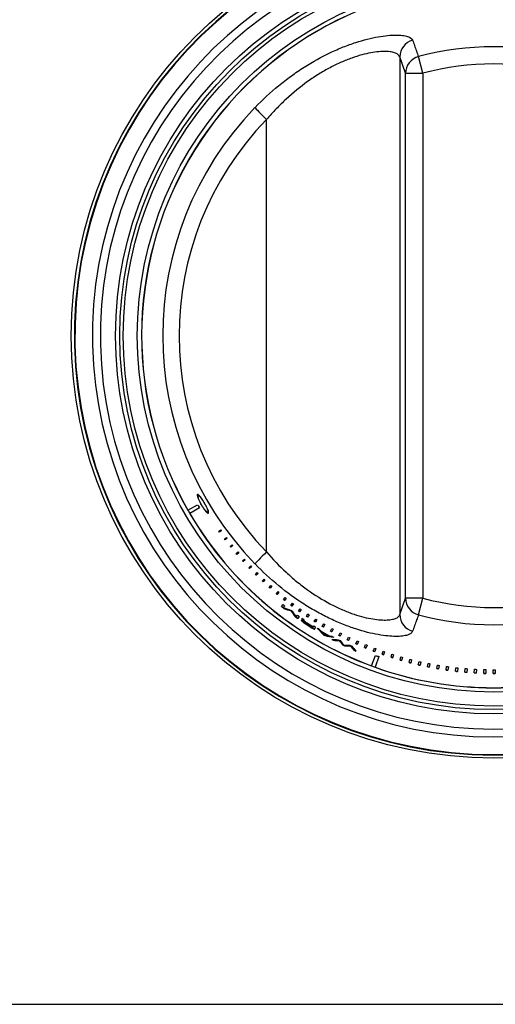
# Model space of a CAD drawing. Units: inches. Extents: x 0.3 to 91.3, y 0.2 to 69.4.
# Drawn here: x 52.2 to 53.9, y 29.1 to 32.6 of the extents above; entities that cross this region are included whole.
import ezdxf
from ezdxf.lldxf.tags import DXFTag

# ---------------------------------------------------------------- set-up
doc = ezdxf.new("R2010")
doc.units = ezdxf.units.IN
doc.header["$MEASUREMENT"] = 0
for name, color, linetype in [('100128-0', 7, 'Continuous'), ('700321-0', 7, 'Continuous'), ('__IFS-UTILITY01_', 7, 'Continuous'), ('Default', 7, 'Continuous')]:
    doc.layers.add(name, color=color, linetype=linetype)
tags = doc.linetypes.add('PHANTOM2', pattern=[1.25, 0.625, -0.125, 0.125, -0.125, 0.125, -0.125]).pattern_tags.tags
tags[14:15] = [DXFTag(74, 4), DXFTag(75, 0), DXFTag(340, '0'), DXFTag(46, 0.0), DXFTag(50, 0.0), DXFTag(44, 0.0), DXFTag(45, 0.0)]
tags[12:13] = [DXFTag(74, 4), DXFTag(75, 0), DXFTag(340, '0'), DXFTag(46, 0.0), DXFTag(50, 0.0), DXFTag(44, 0.0), DXFTag(45, 0.0)]
tags[10:11] = [DXFTag(74, 4), DXFTag(75, 0), DXFTag(340, '0'), DXFTag(46, 0.0), DXFTag(50, 0.0), DXFTag(44, 0.0), DXFTag(45, 0.0)]
tags[8:9] = [DXFTag(74, 4), DXFTag(75, 0), DXFTag(340, '0'), DXFTag(46, 0.0), DXFTag(50, 0.0), DXFTag(44, 0.0), DXFTag(45, 0.0)]
tags[6:7] = [DXFTag(74, 4), DXFTag(75, 0), DXFTag(340, '0'), DXFTag(46, 0.0), DXFTag(50, 0.0), DXFTag(44, 0.0), DXFTag(45, 0.0)]
tags[4:5] = [DXFTag(74, 4), DXFTag(75, 0), DXFTag(340, '0'), DXFTag(46, 0.0), DXFTag(50, 0.0), DXFTag(44, 0.0), DXFTag(45, 0.0)]

# ---------------------------------------------------------------- blocks, each defined once
blk = doc.blocks.new('SE')
at = {"layer": '100128-0', "color": 7, "linetype": 'PHANTOM2'}
blk.add_line((34.0622, 29.1421), (60.1387, 29.1421), dxfattribs=at)
at = {"layer": '700321-0', "color": 7, "linetype": 'Continuous'}
blk.add_circle((53.8812, 31.5161), 1.5, dxfattribs=at)
at = {"layer": '700321-0', "color": 7, "linetype": 'PHANTOM2'}
for radius in [1.3426, 1.3276, 1.3151, 1.2652]:
    blk.add_circle((53.8812, 31.5161), radius, dxfattribs=at)
for radius, start, end in [(1.4889, 92.5827, 87.4173), (1.4871, 92.5835, 87.4165), (1.4247, 92.6093, 87.3907), (1.3965, 92.5471, 87.4529)]:
    blk.add_arc((53.8812, 31.5161), radius, start, end, dxfattribs=at)
at = {"layer": '__IFS-UTILITY01_', "color": 7, "linetype": 'PHANTOM2'}
for p, q in [((53.5481, 32.5064), (53.5481, 30.5258)), ((53.5686, 32.448), (53.5481, 32.5064)), ((53.6305, 32.448), (53.6146, 32.5071)), ((53.5686, 30.5843), (53.5686, 32.448)), ((53.5686, 32.448), (53.6305, 32.448)), ((53.6305, 32.448), (53.6305, 30.5843)), ((53.075, 30.7483), (53.075, 32.284)), ((53.5481, 30.5258), (53.5686, 30.5843)), ((53.6305, 30.5843), (53.5686, 30.5843)), ((53.6146, 30.5251), (53.6305, 30.5843)), ((53.2028, 30.5021), (53.2023, 30.5013)), ((53.2159, 30.4928), (53.2153, 30.492))]:
    blk.add_line(p, q, dxfattribs=at)
at = {"layer": '__IFS-UTILITY01_', "color": 7, "linetype": 'Continuous'}
for p, q in [((52.8327, 30.9496), (52.8318, 30.9491)), ((52.7958, 30.8964), (52.8303, 30.9162)), ((52.7958, 30.8964), (52.7954, 30.8963)), ((52.8024, 30.8843), (52.8027, 30.8845)), ((52.837, 30.9046), (52.8027, 30.8845)), ((52.8663, 30.8895), (52.8672, 30.89)), ((52.906, 30.8217), (52.9132, 30.8268)), ((52.9079, 30.819), (52.906, 30.8217)), ((52.9068, 30.8223), (52.9088, 30.8196)), ((52.9151, 30.8242), (52.9079, 30.819)), ((52.9132, 30.8268), (52.9151, 30.8242)), ((52.9258, 30.7947), (52.9329, 30.8)), ((52.9279, 30.7919), (52.9258, 30.7947)), ((52.9266, 30.7953), (52.9287, 30.7925)), ((52.935, 30.7973), (52.9279, 30.7919)), ((52.9329, 30.8), (52.935, 30.7973)), ((52.9463, 30.7682), (52.9533, 30.7738)), ((52.9485, 30.7654), (52.9463, 30.7682)), ((52.9471, 30.7688), (52.9493, 30.7661)), ((52.9555, 30.7711), (52.9485, 30.7654)), ((52.9533, 30.7738), (52.9555, 30.7711)), ((52.9676, 30.7423), (52.9745, 30.7482)), ((52.9699, 30.7396), (52.9676, 30.7423)), ((52.9683, 30.743), (52.9707, 30.7402)), ((52.9768, 30.7454), (52.9699, 30.7396)), ((52.9745, 30.7482), (52.9768, 30.7454)), ((52.9895, 30.7171), (52.9964, 30.7232)), ((52.992, 30.7143), (52.9895, 30.7171)), ((52.9903, 30.7177), (52.9928, 30.7149)), ((52.9988, 30.7204), (52.992, 30.7143)), ((52.9964, 30.7232), (52.9988, 30.7204)), ((53.0122, 30.6924), (53.0189, 30.6988)), ((53.0189, 30.6988), (53.0216, 30.696)), ((53.0149, 30.6896), (53.0122, 30.6924)), ((53.0129, 30.6931), (53.0156, 30.6903)), ((53.0216, 30.696), (53.0149, 30.6896)), ((53.0356, 30.6684), (53.0421, 30.675)), ((53.0384, 30.6656), (53.0356, 30.6684)), ((53.0363, 30.6691), (53.0391, 30.6663)), ((53.0449, 30.6722), (53.0384, 30.6656)), ((53.0421, 30.675), (53.0449, 30.6722)), ((53.0596, 30.645), (53.066, 30.6519)), ((53.0625, 30.6422), (53.0596, 30.645)), ((53.0603, 30.6458), (53.0632, 30.643)), ((53.069, 30.6491), (53.0625, 30.6422)), ((53.066, 30.6519), (53.069, 30.6491)), ((53.0842, 30.6224), (53.0905, 30.6295)), ((53.0937, 30.6267), (53.0873, 30.6196)), ((53.0905, 30.6295), (53.0937, 30.6267)), ((53.0873, 30.6196), (53.0842, 30.6224)), ((53.0849, 30.6231), (53.088, 30.6203)), ((53.1095, 30.6004), (53.1157, 30.6077)), ((53.1128, 30.5976), (53.1095, 30.6004)), ((53.1101, 30.6012), (53.1134, 30.5984)), ((53.119, 30.605), (53.1128, 30.5976)), ((53.1157, 30.6077), (53.119, 30.605)), ((53.1281, 30.5543), (53.134, 30.5618)), ((53.1396, 30.5575), (53.1345, 30.5509)), ((53.1354, 30.5791), (53.1414, 30.5867)), ((53.1388, 30.5764), (53.1354, 30.5791)), ((53.136, 30.5799), (53.1394, 30.5772)), ((53.1449, 30.584), (53.1388, 30.5764)), ((53.1414, 30.5867), (53.1449, 30.584)), ((53.1618, 30.5586), (53.1677, 30.5665)), ((53.1654, 30.5559), (53.1618, 30.5586)), ((53.1624, 30.5594), (53.166, 30.5567)), ((53.1713, 30.5638), (53.1654, 30.5559)), ((53.1677, 30.5665), (53.1713, 30.5638)), ((53.137, 30.5486), (53.1364, 30.5478)), ((53.1626, 30.5399), (53.162, 30.5391)), ((53.1807, 30.5169), (53.1855, 30.5237)), ((53.1888, 30.5388), (53.1946, 30.5469)), ((53.1926, 30.5361), (53.1888, 30.5388)), ((53.1894, 30.5396), (53.1932, 30.5369)), ((53.1984, 30.5443), (53.1926, 30.5361)), ((53.1946, 30.5469), (53.1984, 30.5443)), ((53.2164, 30.5198), (53.222, 30.5281)), ((53.2259, 30.5255), (53.2204, 30.5171)), ((53.222, 30.5281), (53.2259, 30.5255)), ((53.1778, 30.5186), (53.1772, 30.5178)), ((53.1913, 30.5196), (53.1858, 30.5117)), ((53.1992, 30.5055), (53.1986, 30.5047)), ((53.2016, 30.5126), (53.2013, 30.5122)), ((53.2021, 30.5105), (53.2015, 30.5096)), ((53.2023, 30.5119), (53.2017, 30.5111)), ((53.2024, 30.5093), (53.2018, 30.5085)), ((53.2038, 30.5076), (53.2033, 30.5067)), ((53.2074, 30.5073), (53.2073, 30.5069)), ((53.2074, 30.5078), (53.2074, 30.5073)), ((53.2086, 30.4977), (53.2081, 30.4969)), ((53.2117, 30.5014), (53.2112, 30.5006)), ((53.2135, 30.4996), (53.213, 30.4988)), ((53.2167, 30.4932), (53.2162, 30.4923)), ((53.2204, 30.5171), (53.2164, 30.5198)), ((53.217, 30.5206), (53.2209, 30.518)), ((53.2187, 30.4961), (53.2182, 30.4955)), ((53.2445, 30.5015), (53.2499, 30.5101)), ((53.2486, 30.4989), (53.2445, 30.5015)), ((53.245, 30.5024), (53.2492, 30.4998)), ((53.254, 30.5076), (53.2486, 30.4989)), ((53.2499, 30.5101), (53.254, 30.5076)), ((53.2731, 30.484), (53.2783, 30.4929)), ((53.2826, 30.4905), (53.2774, 30.4815)), ((53.2783, 30.4929), (53.2826, 30.4905)), ((53.2387, 30.4781), (53.2407, 30.4813)), ((53.2411, 30.4819), (53.2407, 30.4813)), ((53.2411, 30.4819), (53.2433, 30.4855)), ((53.2493, 30.4818), (53.2444, 30.4737)), ((53.27, 30.466), (53.2696, 30.4654)), ((53.2774, 30.4815), (53.2731, 30.484)), ((53.2736, 30.4849), (53.2779, 30.4824)), ((53.2761, 30.4561), (53.2756, 30.4552)), ((53.283, 30.4522), (53.2825, 30.4513)), ((53.3022, 30.4674), (53.3072, 30.4765)), ((53.3066, 30.4649), (53.3022, 30.4674)), ((53.3027, 30.4683), (53.3071, 30.4658)), ((53.3116, 30.4741), (53.3066, 30.4649)), ((53.3072, 30.4765), (53.3116, 30.4741)), ((53.3317, 30.4515), (53.3366, 30.461)), ((53.3322, 30.4524), (53.3368, 30.4501)), ((53.3411, 30.4586), (53.3363, 30.4492)), ((53.3366, 30.461), (53.3411, 30.4586)), ((53.2956, 30.4516), (53.2952, 30.4509)), ((53.3138, 30.4355), (53.3133, 30.4346)), ((53.3363, 30.4492), (53.3317, 30.4515)), ((53.3329, 30.4351), (53.3324, 30.4342)), ((53.3456, 30.4193), (53.3451, 30.4184)), ((53.3617, 30.4365), (53.3663, 30.4462)), ((53.3664, 30.4342), (53.3617, 30.4365)), ((53.3621, 30.4374), (53.3669, 30.4351)), ((53.3663, 30.4462), (53.3711, 30.4439)), ((53.3711, 30.4439), (53.3664, 30.4342)), ((53.392, 30.4224), (53.3965, 30.4323)), ((53.397, 30.4202), (53.392, 30.4224)), ((53.3924, 30.4233), (53.3974, 30.4211)), ((53.3965, 30.4323), (53.4014, 30.4301)), ((53.4014, 30.4301), (53.397, 30.4202)), ((53.4228, 30.409), (53.427, 30.4192)), ((53.4321, 30.4172), (53.4279, 30.4069)), ((53.3536, 30.4155), (53.3532, 30.4145)), ((53.3738, 30.4153), (53.3733, 30.4144)), ((53.3858, 30.4006), (53.3854, 30.3997)), ((53.4539, 30.3966), (53.4579, 30.407)), ((53.4631, 30.4051), (53.4591, 30.3946)), ((53.4853, 30.385), (53.4891, 30.3957)), ((53.4945, 30.3938), (53.4908, 30.3831)), ((53.5171, 30.3743), (53.5206, 30.3852)), ((53.5261, 30.3835), (53.5227, 30.3725)), ((53.4479, 30.3438), (53.4616, 30.3811)), ((53.4742, 30.3766), (53.4608, 30.3391)), ((53.5492, 30.3645), (53.5524, 30.3757)), ((53.5581, 30.3741), (53.5549, 30.3628)), ((53.5815, 30.3556), (53.5844, 30.367)), ((53.5903, 30.3655), (53.5874, 30.354)), ((53.614, 30.3476), (53.6167, 30.3592)), ((53.6227, 30.3579), (53.6201, 30.3462)), ((53.6468, 30.3405), (53.6492, 30.3524)), ((53.6553, 30.3512), (53.653, 30.3392)), ((53.4479, 30.3438), (53.4477, 30.3435)), ((53.4607, 30.3387), (53.4608, 30.3391)), ((53.6797, 30.3343), (53.6818, 30.3464)), ((53.6881, 30.3454), (53.6861, 30.3332)), ((53.7129, 30.329), (53.7146, 30.3414)), ((53.721, 30.3405), (53.7193, 30.3281)), ((53.7461, 30.3247), (53.7476, 30.3373)), ((53.7541, 30.3366), (53.7527, 30.3239)), ((53.7795, 30.3213), (53.7806, 30.3341)), ((53.7872, 30.3336), (53.7862, 30.3207)), ((53.8129, 30.3188), (53.8137, 30.3319)), ((53.8205, 30.3315), (53.8198, 30.3184)), ((53.8464, 30.3173), (53.8468, 30.3305)), ((53.8537, 30.3304), (53.8534, 30.3171)), ((53.88, 30.3167), (53.88, 30.3301)), ((53.887, 30.3302), (53.8871, 30.3166))]:
    blk.add_line(p, q, dxfattribs=at)
for centre, radius, start, end in [((53.8812, 31.5161), 1.2502, 90.3169, 209.7226), ((53.8812, 31.5161), 1.21, 209.7226, 210.3564), ((53.8812, 31.5161), 1.2501, 209.7226, 210.3564), ((53.8812, 31.5161), 1.2502, 210.3564, 249.7143), ((53.8812, 31.5161), 1.212, 231.9418, 232.2767), ((53.8812, 31.5161), 1.2216, 231.9418, 232.4339), ((53.8812, 31.5161), 1.2206, 231.9418, 232.4339), ((53.4735, 31.4815), 0.9904, 249.9917, 251.5498), ((53.5278, 31.6485), 1.1682, 250.4235, 251.7512), ((53.5278, 31.6485), 1.1672, 250.4375, 251.7653), ((53.8812, 31.5161), 1.212, 233.488, 233.8031), ((54.1177, 31.2059), 1.1653, 214.9044, 216.1918), ((54.1178, 31.206), 1.1645, 214.8899, 216.1773), ((53.9201, 31.0675), 0.9219, 215.0539, 216.6711), ((53.8812, 31.5161), 1.212, 234.9705, 235.3053), ((53.8812, 31.5161), 1.2216, 234.8126, 235.3053), ((53.8812, 31.5161), 1.2206, 234.8126, 235.3053), ((53.2225, 30.5267), 0.0324, 222.7286, 231.5556), ((53.2231, 30.5276), 0.0326, 222.738, 231.576), ((53.1959, 30.5088), 0.00638, 32.3341, 49.4533), ((53.8812, 31.5161), 1.212, 235.8073, 236.1769), ((53.1987, 30.5105), 0.00312, 10.7253, 32.6873), ((53.2087, 30.5127), 0.00812, 211.4323, 227.633), ((53.1995, 30.5114), 0.00289, 9.8198, 14.0445), ((53.2707, 30.5856), 0.1086, 230.927, 234.7563), ((53.2088, 30.5131), 0.00741, 210.7027, 228.5056), ((53.2704, 30.5852), 0.1071, 230.9151, 233.3453), ((53.2476, 30.5557), 0.066, 227.8589, 236.569), ((53.248, 30.5563), 0.0658, 227.869, 233.3813), ((53.2037, 30.5064), 0.00404, 30.4765, 45.3724), ((53.206, 30.5077), 0.00138, 4.4364, 31.6763), ((53.3265, 30.6633), 0.2043, 234.566, 237.0242), ((53.2278, 30.5221), 0.0265, 223.4628, 233.0398), ((53.1699, 30.4272), 0.0835, 58.9428, 62.449), ((53.1712, 30.4295), 0.0819, 58.9013, 60.6519), ((53.2636, 30.5686), 0.0853, 232.5761, 237.8845), ((53.1311, 30.3617), 0.1597, 56.9149, 59.1397), ((53.8812, 31.5161), 1.2216, 236.9698, 238.5803), ((53.8812, 31.5161), 1.2206, 236.9698, 238.5803), ((53.8812, 31.5161), 1.2208, 236.9945, 238.2455), ((53.8812, 31.5161), 1.217, 236.9945, 238.2455), ((53.8812, 31.5161), 1.2162, 236.9747, 238.2455), ((53.8812, 31.5161), 1.216, 236.9945, 238.2455), ((53.8812, 31.5161), 1.212, 238.2455, 238.5803), ((54.1395, 31.2402), 1.1673, 220.7461, 222.2585), ((53.8812, 31.5161), 1.212, 238.9004, 239.26), ((54.1396, 31.2403), 1.1665, 220.8916, 222.2443), ((54.139, 31.2395), 1.1641, 221.0934, 221.5633), ((53.8812, 31.5161), 1.215, 239.6883, 241.289), ((54.1494, 31.2306), 1.166, 221.0194, 221.7693), ((53.8812, 31.5161), 1.2158, 239.8016, 241.1856), ((53.8812, 31.5161), 1.2147, 239.8016, 241.1856), ((53.8812, 31.5161), 1.2216, 240.2794, 240.6533), ((53.8812, 31.5161), 1.2206, 240.2794, 240.6533), ((53.5111, 31.5993), 1.1685, 258.579, 259.3517), ((53.5204, 31.5961), 1.1683, 258.2738, 259.6551), ((53.5204, 31.5961), 1.1693, 258.2601, 259.8042), ((53.5072, 31.5946), 1.1632, 259.6119, 260.0772), ((53.8812, 31.5161), 1.212, 241.7124, 242.067), ((53.8812, 31.5161), 1.2216, 241.9637, 242.2985), ((53.3711, 31.5754), 1.1393, 266.7735, 267.9163), ((53.8812, 31.5161), 1.2206, 241.9637, 242.2985), ((53.3457, 31.5697), 1.1356, 268.3672, 269.3316), ((53.3457, 31.5694), 1.1344, 268.3859, 269.3507), ((53.8812, 31.5161), 1.212, 242.9342, 243.2883), ((54.226, 31.1437), 1.141, 218.4512, 219.4681), ((54.226, 31.1438), 1.1401, 218.4331, 219.4501), ((54.2247, 31.1498), 1.1412, 218.8841, 219.9328), ((53.8812, 31.5161), 1.2216, 243.9729, 244.3919), ((53.8812, 31.5161), 1.2206, 243.9729, 244.3919), ((53.3784, 31.5575), 1.1405, 268.5565, 269.601), ((53.8812, 31.5161), 1.212, 245.0765, 245.4404), ((53.8773, 31.5136), 1.1834, 247.6344, 247.8994), ((53.3727, 31.5551), 1.1407, 269.0216, 270.034), ((53.3727, 31.5548), 1.1395, 269.0395, 270.0523), ((54.2569, 31.127), 1.1351, 218.8873, 219.8474), ((54.257, 31.1271), 1.1343, 218.8684, 219.8285), ((54.2433, 31.1551), 1.1399, 220.5699, 221.7168), ((53.8812, 31.5161), 1.2216, 246.0563, 246.416), ((53.8812, 31.5161), 1.2206, 246.0563, 246.416), ((53.8836, 31.5151), 1.1982, 247.381, 247.6451), ((53.8833, 31.5144), 1.1965, 247.3808, 247.6451), ((53.8841, 31.5161), 1.1993, 248.9762, 249.2454), ((53.8838, 31.5151), 1.1973, 248.976, 249.2454), ((53.8785, 31.5171), 1.1871, 249.2452, 249.5146), ((53.8856, 31.5203), 1.2037, 250.5807, 250.8541), ((53.8838, 31.5152), 1.1974, 250.5802, 250.8548), ((53.8785, 31.517), 1.187, 250.8475, 251.1222), ((53.8774, 31.5137), 1.1835, 252.4554, 252.7362), ((53.8812, 31.5161), 1.21, 249.7143, 250.3482), ((53.884, 31.5152), 1.1985, 252.1743, 252.4543), ((53.8838, 31.5146), 1.1968, 252.1741, 252.4542), ((53.8845, 31.5172), 1.2005, 253.7775, 254.0623), ((53.884, 31.5153), 1.1975, 253.7773, 254.0625), ((53.8783, 31.5169), 1.1869, 254.0596, 254.3449), ((53.8845, 31.517), 1.2003, 255.3748, 255.6649), ((53.8841, 31.5153), 1.1976, 255.3746, 255.6651), ((53.8782, 31.5169), 1.1868, 255.6676, 255.9581), ((53.8846, 31.5172), 1.2006, 256.9766, 257.2719), ((53.8842, 31.5154), 1.1977, 256.9763, 257.2721), ((53.8782, 31.5168), 1.1867, 257.2711, 257.5669), ((53.8769, 31.5108), 1.1806, 258.879, 259.1817), ((53.8812, 31.5161), 1.2501, 249.7143, 250.3482), ((53.8812, 31.5161), 1.2502, 250.3482, 270), ((53.8843, 31.5155), 1.1988, 258.5729, 258.874), ((53.8842, 31.5149), 1.1972, 258.5726, 258.8739), ((53.8849, 31.5187), 1.202, 260.175, 260.4806), ((53.8843, 31.5156), 1.1979, 260.1746, 260.481), ((53.878, 31.5166), 1.1865, 260.4821, 260.7885), ((53.8845, 31.5156), 1.199, 261.7713, 262.0829), ((53.8844, 31.5151), 1.1974, 261.7711, 262.0828), ((53.8776, 31.5147), 1.1845, 262.0903, 262.4024), ((53.8848, 31.5187), 1.202, 263.3749, 263.691), ((53.8845, 31.5157), 1.1981, 263.3745, 263.6914), ((53.8779, 31.5169), 1.1868, 263.6952, 264.012), ((53.8849, 31.5192), 1.2026, 264.9705, 265.2918), ((53.8846, 31.5158), 1.1982, 264.9701, 265.2923), ((53.8777, 31.5164), 1.1862, 265.3035, 265.6258), ((53.8846, 31.5159), 1.1993, 266.5738, 266.9013), ((53.8846, 31.5154), 1.1978, 266.5736, 266.9012), ((53.8776, 31.5143), 1.1842, 266.9047, 267.2328), ((53.8848, 31.5187), 1.202, 268.1699, 268.5019), ((53.8848, 31.516), 1.1983, 268.1695, 268.5023), ((53.8776, 31.5162), 1.186, 268.5133, 268.8461), ((53.8776, 31.5166), 1.1864, 270.1153, 270.4532), ((53.8847, 31.5157), 1.198, 269.7728, 270.1109), ((53.8847, 31.5161), 1.1995, 269.773, 270.111), ((53.8812, 31.5161), 1.2502, 270, 289.7048)]:
    blk.add_arc(centre, radius, start, end, dxfattribs=at)
at = {"layer": '__IFS-UTILITY01_', "color": 7, "linetype": 'PHANTOM2'}
for centre, radius, start, end in [((53.8812, 31.5161), 1.2498, 90.3169, 209.7226), ((53.8812, 31.5161), 1.0262, 74.944, 105.056), ((53.8812, 31.5161), 0.965, 74.944, 105.056), ((53.8719, 31.5161), 1.1656, 135.965, 224.035), ((53.8812, 31.5161), 1.2498, 210.3564, 249.7143), ((53.8812, 31.5161), 0.965, 254.944, 285.056), ((53.8812, 31.5161), 1.0262, 254.944, 285.056), ((53.8812, 31.5161), 1.2498, 250.3482, 289.7048)]:
    blk.add_arc(centre, radius, start, end, dxfattribs=at)
for centre, major_axis, ratio, start_param, end_param in [((53.6101, 32.5064), (-0.0585, -0.0205), 0.98763, 4.644048, 5.942881), ((53.6305, 32.448), (-0.0585, -0.0205), 0.987623, 4.639774, 5.942988), ((53.0782, 32.284), (-0.0446, 0.0431), 0.036415, 0.157185, 1.533173), ((53.8688, 31.5161), (1.1044, 0), 0.999966, 2.37276, 3.910425), ((53.0782, 30.7483), (-0.0446, -0.0431), 0.036415, 4.750012, 6.126001), ((53.6305, 30.5843), (0.0585, -0.0205), 0.987623, 3.48179, 4.785004), ((53.6101, 30.5258), (0.0585, -0.0205), 0.98763, 3.481897, 4.78073)]:
    blk.add_ellipse(centre, major_axis=major_axis, ratio=ratio, start_param=start_param, end_param=end_param, dxfattribs=at)
for points, knots in [([(53.034, 32.3263), (53.0607, 32.354), (53.0887, 32.3798), (53.1324, 32.4156), (53.1473, 32.4271), (53.1775, 32.4491), (53.193, 32.4597), (53.2397, 32.4894), (53.2708, 32.5066), (53.3171, 32.5286), (53.3325, 32.5353), (53.3628, 32.5474), (53.3775, 32.5527), (53.4202, 32.5666), (53.4468, 32.5732), (53.4954, 32.5818), (53.5164, 32.5837), (53.5428, 32.5838), (53.5507, 32.5834), (53.5648, 32.5817), (53.5708, 32.5805), (53.5858, 32.5757), (53.5919, 32.5712), (53.5939, 32.5655)], [0, 0, 0, 0, 0.125, 0.125, 0.1875, 0.1875, 0.25, 0.25, 0.375, 0.375, 0.4375, 0.4375, 0.5, 0.5, 0.625, 0.625, 0.75, 0.75, 0.8125, 0.8125, 0.875, 0.875, 1, 1, 1, 1]), ([(53.5939, 32.5655), (53.5961, 32.5594), (53.5982, 32.5533), (53.6004, 32.5472), (53.6051, 32.5338), (53.6099, 32.5205), (53.6146, 32.5071)], [0, 0, 0, 0, 0.31391, 0.31391, 0.31391, 1, 1, 1, 1]), ([(53.5481, 32.5064), (53.5464, 32.5121), (53.5413, 32.5166), (53.5288, 32.5215), (53.5239, 32.5229), (53.5122, 32.5248), (53.5055, 32.5254), (53.4835, 32.5258), (53.4659, 32.5244), (53.4351, 32.5187), (53.4242, 32.5162), (53.4016, 32.5101), (53.3898, 32.5064), (53.3655, 32.4977), (53.3529, 32.4927), (53.3269, 32.4813), (53.3137, 32.4749), (53.2873, 32.4609), (53.274, 32.4533), (53.2475, 32.4369), (53.2341, 32.428), (53.1945, 32.3996), (53.1692, 32.3789), (53.1326, 32.3452), (53.1207, 32.3335), (53.0974, 32.3093), (53.086, 32.2968), (53.075, 32.284)], [0, 0, 0, 0, 0.125, 0.125, 0.1875, 0.1875, 0.25, 0.25, 0.375, 0.375, 0.4375, 0.4375, 0.5, 0.5, 0.5625, 0.5625, 0.625, 0.625, 0.6875, 0.6875, 0.75, 0.75, 0.875, 0.875, 0.9375, 0.9375, 1, 1, 1, 1]), ([(53.075, 30.7483), (53.097, 30.7226), (53.1202, 30.6985), (53.1567, 30.6648), (53.1692, 30.654), (53.1946, 30.6332), (53.2077, 30.6232), (53.2472, 30.5949), (53.2737, 30.5785), (53.3133, 30.5575), (53.3266, 30.5511), (53.3524, 30.5397), (53.365, 30.5347), (53.3893, 30.526), (53.4011, 30.5223), (53.4238, 30.5161), (53.4348, 30.5136), (53.4654, 30.5079), (53.4831, 30.5064), (53.5054, 30.5068), (53.5121, 30.5074), (53.5237, 30.5093), (53.5287, 30.5106), (53.5371, 30.5139), (53.5404, 30.5159), (53.5455, 30.5204), (53.5473, 30.523), (53.5481, 30.5258)], [0, 0, 0, 0, 0.125, 0.125, 0.1875, 0.1875, 0.25, 0.25, 0.375, 0.375, 0.4375, 0.4375, 0.5, 0.5, 0.5625, 0.5625, 0.625, 0.625, 0.75, 0.75, 0.8125, 0.8125, 0.875, 0.875, 0.9375, 0.9375, 1, 1, 1, 1]), ([(53.5939, 30.4667), (53.5919, 30.461), (53.5858, 30.4565), (53.5708, 30.4518), (53.5648, 30.4505), (53.5508, 30.4488), (53.5428, 30.4484), (53.5166, 30.4485), (53.4957, 30.4504), (53.4472, 30.459), (53.4207, 30.4655), (53.3779, 30.4794), (53.3632, 30.4847), (53.3329, 30.4968), (53.3176, 30.5034), (53.2868, 30.518), (53.2713, 30.526), (53.2402, 30.5432), (53.2245, 30.5525), (53.1778, 30.5822), (53.1476, 30.6042), (53.0891, 30.6521), (53.0607, 30.6783), (53.034, 30.7059)], [0, 0, 0, 0, 0.125, 0.125, 0.1875, 0.1875, 0.25, 0.25, 0.375, 0.375, 0.5, 0.5, 0.5625, 0.5625, 0.625, 0.625, 0.6875, 0.6875, 0.75, 0.75, 0.875, 0.875, 1, 1, 1, 1]), ([(53.6146, 30.5251), (53.6124, 30.519), (53.6103, 30.5129), (53.6081, 30.5068), (53.6034, 30.4934), (53.5986, 30.4801), (53.5939, 30.4667)], [0, 0, 0, 0, 0.31391, 0.31391, 0.31391, 1, 1, 1, 1])]:
    blk.add_open_spline(points, degree=3, knots=knots, dxfattribs=at)
at = {"layer": '__IFS-UTILITY01_', "color": 7, "linetype": 'Continuous'}
for points, knots in [([(52.8542, 30.9223), (52.8563, 30.9187), (52.8583, 30.9151), (52.8601, 30.9117), (52.8619, 30.9082), (52.8635, 30.9049), (52.8648, 30.902), (52.8661, 30.8989), (52.8672, 30.8962), (52.868, 30.8939), (52.8688, 30.8915), (52.8692, 30.8895), (52.8693, 30.8881), (52.8693, 30.8867), (52.8689, 30.8859), (52.8681, 30.8857), (52.8673, 30.8856), (52.8661, 30.8862), (52.8645, 30.8874), (52.8629, 30.8887), (52.8609, 30.8907), (52.8587, 30.8932), (52.8566, 30.8956), (52.8542, 30.8987), (52.8518, 30.9021), (52.8496, 30.9053), (52.8472, 30.9089), (52.845, 30.9126), (52.8429, 30.9161), (52.8408, 30.9198), (52.8389, 30.9234), (52.8371, 30.9269), (52.8354, 30.9304), (52.834, 30.9336), (52.8326, 30.9368), (52.8315, 30.9398), (52.8307, 30.9424), (52.8298, 30.9451), (52.8292, 30.9474), (52.8291, 30.9491), (52.8289, 30.9509), (52.829, 30.9521), (52.8296, 30.9526), (52.8302, 30.9532), (52.8311, 30.953), (52.8324, 30.9522), (52.8337, 30.9513), (52.8354, 30.9497), (52.8373, 30.9474), (52.8392, 30.9452), (52.8414, 30.9424), (52.8437, 30.9391), (52.8458, 30.936), (52.8482, 30.9324), (52.8505, 30.9286), (52.8517, 30.9266), (52.853, 30.9244), (52.8542, 30.9223)], [0, 0, 0, 0, 0.049158, 0.049158, 0.049158, 0.098233, 0.098233, 0.098233, 0.148756, 0.148756, 0.148756, 0.203233, 0.203233, 0.203233, 0.260297, 0.260297, 0.260297, 0.319228, 0.319228, 0.319228, 0.377415, 0.377415, 0.377415, 0.433019, 0.433019, 0.433019, 0.485325, 0.485325, 0.485325, 0.534778, 0.534778, 0.534778, 0.583937, 0.583937, 0.583937, 0.633853, 0.633853, 0.633853, 0.686871, 0.686871, 0.686871, 0.742608, 0.742608, 0.742608, 0.80055, 0.80055, 0.80055, 0.859578, 0.859578, 0.859578, 0.916601, 0.916601, 0.916601, 0.970527, 0.970527, 0.970527, 1, 1, 1, 1]), ([(52.8307, 30.9533), (52.8306, 30.9532), (52.8305, 30.9532), (52.8304, 30.953), (52.8299, 30.9524), (52.8297, 30.951), (52.83, 30.949), (52.8303, 30.947), (52.831, 30.9443), (52.8322, 30.9411), (52.8322, 30.941), (52.8323, 30.9408), (52.8323, 30.9407)], [0.2496049, 0.2496049, 0.2496049, 0.2496049, 0.2602337, 0.2602337, 0.2602337, 0.3193506, 0.3193506, 0.3193506, 0.3773973, 0.3773973, 0.3773973, 0.379996, 0.379996, 0.379996, 0.379996]), ([(52.8437, 30.9162), (52.8455, 30.913), (52.8475, 30.9098), (52.8494, 30.9069), (52.8514, 30.904), (52.8533, 30.9014), (52.8551, 30.8991), (52.8569, 30.8967), (52.8587, 30.8947), (52.8602, 30.8932), (52.8618, 30.8915), (52.8632, 30.8904), (52.8642, 30.8898), (52.8654, 30.8892), (52.8662, 30.8892), (52.8666, 30.8897), (52.867, 30.8903), (52.8671, 30.8915), (52.8668, 30.8932), (52.8664, 30.895), (52.8657, 30.8973), (52.8646, 30.9001), (52.8635, 30.9028), (52.8621, 30.9059), (52.8604, 30.9093), (52.8589, 30.9124), (52.8571, 30.9158), (52.8552, 30.9192), (52.8534, 30.9224), (52.8515, 30.9256), (52.8496, 30.9286), (52.8478, 30.9316), (52.8459, 30.9344), (52.8442, 30.9369), (52.8424, 30.9395), (52.8407, 30.9417), (52.8392, 30.9435), (52.8375, 30.9455), (52.8361, 30.947), (52.8349, 30.9479), (52.8337, 30.949), (52.8327, 30.9494), (52.8321, 30.9492), (52.8314, 30.949), (52.831, 30.9482), (52.8311, 30.9467), (52.8311, 30.9453), (52.8316, 30.9432), (52.8324, 30.9406), (52.8331, 30.9382), (52.8342, 30.9352), (52.8357, 30.9319), (52.837, 30.9288), (52.8387, 30.9254), (52.8405, 30.922), (52.8415, 30.92), (52.8426, 30.9181), (52.8437, 30.9162)], [0, 0, 0, 0, 0.049555, 0.049555, 0.049555, 0.099043, 0.099043, 0.099043, 0.149687, 0.149687, 0.149687, 0.203712, 0.203712, 0.203712, 0.260219, 0.260219, 0.260219, 0.319069, 0.319069, 0.319069, 0.377473, 0.377473, 0.377473, 0.433774, 0.433774, 0.433774, 0.486262, 0.486262, 0.486262, 0.535347, 0.535347, 0.535347, 0.583942, 0.583942, 0.583942, 0.63365, 0.63365, 0.63365, 0.68699, 0.68699, 0.68699, 0.743293, 0.743293, 0.743293, 0.801871, 0.801871, 0.801871, 0.860443, 0.860443, 0.860443, 0.916822, 0.916822, 0.916822, 0.970348, 0.970348, 0.970348, 1, 1, 1, 1]), ([(52.8327, 30.9496), (52.8328, 30.9497), (52.8329, 30.9497), (52.8331, 30.9497), (52.8338, 30.9498), (52.8349, 30.9493), (52.8362, 30.9481), (52.8372, 30.9473), (52.8383, 30.9461), (52.8396, 30.9446)], [0.2504848, 0.2504848, 0.2504848, 0.2504848, 0.26025, 0.26025, 0.26025, 0.3189433, 0.3189433, 0.3189433, 0.3614801, 0.3614801, 0.3614801, 0.3614801]), ([(52.8593, 30.894), (52.8598, 30.8934), (52.8603, 30.8929), (52.8608, 30.8923), (52.8627, 30.8902), (52.8644, 30.8886), (52.8658, 30.8876), (52.8671, 30.8867), (52.8681, 30.8862), (52.8688, 30.8863)], [0.6203884, 0.6203884, 0.6203884, 0.6203884, 0.6337709, 0.6337709, 0.6337709, 0.6867421, 0.6867421, 0.6867421, 0.7358498, 0.7358498, 0.7358498, 0.7358498]), ([(52.8664, 30.898), (52.8671, 30.8961), (52.8675, 30.8945), (52.8677, 30.8933), (52.868, 30.8917), (52.8678, 30.8906), (52.8674, 30.8901), (52.8673, 30.8901), (52.8673, 30.8901), (52.8672, 30.89)], [0.642312, 0.642312, 0.642312, 0.642312, 0.6868953, 0.6868953, 0.6868953, 0.7432785, 0.7432785, 0.7432785, 0.7493892, 0.7493892, 0.7493892, 0.7493892]), ([(53.1986, 30.5047), (53.1969, 30.5067), (53.1975, 30.5074), (53.2012, 30.5061), (53.203, 30.5053), (53.2069, 30.5032), (53.209, 30.5019), (53.2112, 30.5006)], [0, 0, 0, 0, 0.5, 0.5, 0.75, 0.75, 1, 1, 1, 1]), ([(53.2015, 30.5096), (53.2016, 30.5099), (53.2016, 30.5101), (53.2017, 30.5103), (53.2017, 30.5104), (53.2017, 30.5105), (53.2017, 30.5107), (53.2018, 30.5108), (53.2017, 30.5109), (53.2017, 30.5111)], [0, 0, 0, 0, 0.49977, 0.49977, 0.49977, 0.749691, 0.749691, 0.749691, 1, 1, 1, 1]), ([(53.2018, 30.5085), (53.2017, 30.5087), (53.2016, 30.5089), (53.2016, 30.5091), (53.2015, 30.5092), (53.2015, 30.5093), (53.2015, 30.5094), (53.2015, 30.5095), (53.2015, 30.5096), (53.2015, 30.5096)], [0, 0, 0, 0, 0.497484, 0.497484, 0.497484, 0.7484, 0.7484, 0.7484, 1, 1, 1, 1]), ([(53.2023, 30.5119), (53.2023, 30.5116), (53.2023, 30.5114), (53.2023, 30.5111), (53.2022, 30.511), (53.2022, 30.5109), (53.2022, 30.5108), (53.2022, 30.5107), (53.2021, 30.5106), (53.2021, 30.5105)], [0, 0, 0, 0, 0.499661, 0.499661, 0.499661, 0.74983, 0.74983, 0.74983, 1, 1, 1, 1]), ([(53.2021, 30.5105), (53.2021, 30.5103), (53.2021, 30.5102), (53.2021, 30.51), (53.2022, 30.5099), (53.2022, 30.5098), (53.2022, 30.5097), (53.2023, 30.5095), (53.2023, 30.5094), (53.2024, 30.5093)], [0, 0, 0, 0, 0.497442, 0.497442, 0.497442, 0.748374, 0.748374, 0.748374, 1, 1, 1, 1]), ([(53.2085, 30.5013), (53.2065, 30.5023), (53.2047, 30.503), (53.2034, 30.5029), (53.2035, 30.5023), (53.2049, 30.5006), (53.2056, 30.5), (53.2073, 30.4985), (53.2084, 30.4978), (53.2105, 30.4962), (53.2116, 30.4954), (53.2139, 30.4939), (53.215, 30.4931), (53.2162, 30.4923)], [0, 0, 0, 0, 0.25, 0.25, 0.5, 0.5, 0.625, 0.625, 0.75, 0.75, 0.875, 0.875, 1, 1, 1, 1]), ([(53.2045, 30.5027), (53.2041, 30.5034), (53.2041, 30.5038), (53.205, 30.5039), (53.2059, 30.5036), (53.207, 30.5031)], [0.5615827, 0.5615827, 0.5615827, 0.5615827, 0.75, 0.75, 0.9071925, 0.9071925, 0.9071925, 0.9071925]), ([(53.2073, 30.5069), (53.2073, 30.5065), (53.2072, 30.5062), (53.2074, 30.5053), (53.2078, 30.5047), (53.2085, 30.5038)], [0, 0, 0, 0, 0.5, 0.5, 1, 1, 1, 1])]:
    blk.add_open_spline(points, degree=3, knots=knots, dxfattribs=at)
for points in [[(53.1983, 30.5068), (53.1984, 30.5065), (53.1987, 30.5061), (53.1992, 30.5055)], [(53.2098, 30.5026), (53.2094, 30.5029), (53.209, 30.5031), (53.2086, 30.5033)]]:
    blk.add_open_spline(points, degree=3, dxfattribs=at)

msp = doc.modelspace()

# ---------------------------------------------------------------- block references
at = {"layer": 'Default'}
msp.add_blockref('SE', (0, 0), dxfattribs=at)

doc.saveas('drawing.dxf')
